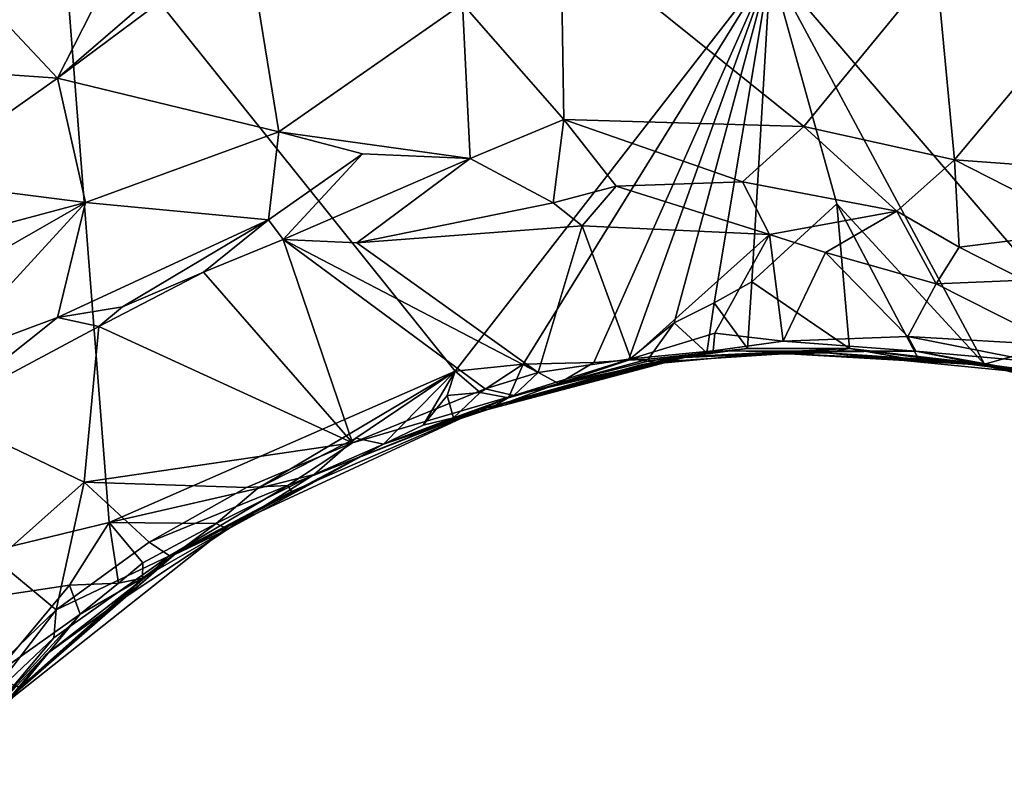
# Model space of a CAD drawing. Units: metres. Extents: x 22.6 to 26.5, y -5.3 to 6.6.
# Drawn here: x 24.9 to 25.5, y -0.5 to -0.1 of the extents above; entities that cross this region are included whole.
import ezdxf

# ---------------------------------------------------------------- set-up
doc = ezdxf.new("R2010")
doc.units = ezdxf.units.M

msp = doc.modelspace()

# ---------------------------------------------------------------- linework, layer by layer
at = {"layer": '1'}
for points in [[(25.50227, -0.27076, 9.21191), (25.32753, -0.06709, 9.21216), (25.62798, 0.16003, 9.21499)], [(24.62459, -0.45603, 9.20932), (24.85692, 0.01918, 9.2115), (24.93601, -0.01846, 9.21137)], [(24.62459, -0.45603, 9.20932), (24.93601, -0.01846, 9.21137), (24.96369, -0.37379, 9.21332)], [(24.93601, -0.01846, 9.21137), (25.15403, -0.29055, 9.21168), (24.96369, -0.37379, 9.21332)], [(25.15403, -0.29055, 9.21168), (24.93601, -0.01846, 9.21137), (25.32753, -0.06709, 9.21216)], [(25.2123, -0.04853, 9.75991), (25.15823, -0.08852, 9.79818), (25.21385, -0.15211, 9.84412)], [(25.2123, -0.04853, 9.75991), (25.21385, -0.15211, 9.84412), (25.34591, -0.15592, 9.82855)], [(25.2123, -0.04853, 9.75991), (25.34591, -0.15592, 9.82855), (25.41865, -0.06722, 9.72132)], [(25.01982, -0.05642, 9.75738), (24.93537, -0.12935, 9.80734), (25.0396, -0.05163, 9.75659)], [(25.0396, -0.05163, 9.75659), (24.93537, -0.12935, 9.80734), (25.0571, -0.15881, 9.85118)], [(25.0396, -0.05163, 9.75659), (25.0571, -0.15881, 9.85118), (25.15823, -0.08852, 9.79818)], [(24.96339, -0.07421, 9.76384), (24.93537, -0.12935, 9.80734), (25.01982, -0.05642, 9.75738)], [(25.19159, -0.28662, 9.21222), (25.15403, -0.29055, 9.21168), (25.32753, -0.06709, 9.21216)], [(25.23044, -0.28576, 9.21106), (25.19159, -0.28662, 9.21222), (25.32753, -0.06709, 9.21216)], [(25.23044, -0.28576, 9.21106), (25.32753, -0.06709, 9.21216), (25.24948, -0.28438, 9.21243)], [(25.24948, -0.28438, 9.21243), (25.32753, -0.06709, 9.21216), (25.2745, -0.26383, 9.21216)], [(25.2745, -0.26383, 9.21216), (25.32753, -0.06709, 9.21216), (25.29652, -0.25281, 9.21231)], [(25.29652, -0.25281, 9.21231), (25.32753, -0.06709, 9.21216), (25.31734, -0.24142, 9.21307)], [(25.31734, -0.24142, 9.21307), (25.32753, -0.06709, 9.21216), (25.36409, -0.19835, 9.21318)], [(25.36409, -0.19835, 9.21318), (25.32753, -0.06709, 9.21216), (25.44523, -0.28669, 9.2173)], [(25.44523, -0.28669, 9.2173), (25.32753, -0.06709, 9.21216), (25.50227, -0.27076, 9.21191)], [(25.34591, -0.15592, 9.82855), (25.42887, -0.17419, 9.81974), (25.41865, -0.06722, 9.72132)], [(25.42887, -0.17419, 9.81974), (25.49934, -0.09004, 9.71162), (25.41865, -0.06722, 9.72132)], [(24.89336, -0.08451, 9.75184), (24.93537, -0.12935, 9.80734), (24.96339, -0.07421, 9.76384)], [(24.89336, -0.08451, 9.75184), (24.8178, -0.12113, 9.75421), (24.93537, -0.12935, 9.80734)], [(25.0571, -0.15881, 9.85118), (25.16243, -0.17355, 9.85753), (25.15823, -0.08852, 9.79818)], [(25.15823, -0.08852, 9.79818), (25.16243, -0.17355, 9.85753), (25.21385, -0.15211, 9.84412)], [(25.49934, -0.09004, 9.71162), (25.42887, -0.17419, 9.81974), (25.5141, -0.18048, 9.79028)], [(24.8178, -0.12113, 9.75421), (24.85551, -0.18567, 9.83063), (24.93537, -0.12935, 9.80734)], [(24.93537, -0.12935, 9.80734), (24.85551, -0.18567, 9.83063), (24.95069, -0.19772, 9.8643)], [(24.93537, -0.12935, 9.80734), (24.95069, -0.19772, 9.8643), (25.0571, -0.15881, 9.85118)], [(25.16243, -0.17355, 9.85753), (25.20793, -0.19786, 9.85403), (25.21385, -0.15211, 9.84412)], [(25.21385, -0.15211, 9.84412), (25.20793, -0.19786, 9.85403), (25.24265, -0.18865, 9.85231)], [(25.21385, -0.15211, 9.84412), (25.24265, -0.18865, 9.85231), (25.31214, -0.18634, 9.84531)], [(25.21385, -0.15211, 9.84412), (25.31214, -0.18634, 9.84531), (25.34591, -0.15592, 9.82855)], [(25.34591, -0.15592, 9.82855), (25.31214, -0.18634, 9.84531), (25.39705, -0.2024, 9.83718)], [(25.34591, -0.15592, 9.82855), (25.39705, -0.2024, 9.83718), (25.42887, -0.17419, 9.81974)], [(24.95069, -0.19772, 9.8643), (25.05146, -0.2072, 9.86587), (25.0571, -0.15881, 9.85118)], [(25.0571, -0.15881, 9.85118), (25.05146, -0.2072, 9.86587), (25.10312, -0.17094, 9.85633)], [(25.10312, -0.17094, 9.85633), (25.16243, -0.17355, 9.85753), (25.0571, -0.15881, 9.85118)], [(25.10312, -0.17094, 9.85633), (25.05146, -0.2072, 9.86587), (25.05957, -0.21812, 9.86242)], [(25.10312, -0.17094, 9.85633), (25.05957, -0.21812, 9.86242), (25.16243, -0.17355, 9.85753)], [(25.05957, -0.21812, 9.86242), (25.10002, -0.21997, 9.85854), (25.16243, -0.17355, 9.85753)], [(25.16243, -0.17355, 9.85753), (25.10002, -0.21997, 9.85854), (25.20793, -0.19786, 9.85403)], [(25.39705, -0.2024, 9.83718), (25.43142, -0.22224, 9.83181), (25.42887, -0.17419, 9.81974)], [(25.42887, -0.17419, 9.81974), (25.43142, -0.22224, 9.83181), (25.50504, -0.21318, 9.81725)], [(25.42887, -0.17419, 9.81974), (25.50504, -0.21318, 9.81725), (25.5141, -0.18048, 9.79028)], [(24.85551, -0.18567, 9.83063), (24.81772, -0.23334, 9.86141), (24.95069, -0.19772, 9.8643)], [(25.20793, -0.19786, 9.85403), (25.22396, -0.21062, 9.84662), (25.24265, -0.18865, 9.85231)], [(25.24265, -0.18865, 9.85231), (25.22396, -0.21062, 9.84662), (25.32699, -0.21535, 9.84082)], [(25.24265, -0.18865, 9.85231), (25.32699, -0.21535, 9.84082), (25.31214, -0.18634, 9.84531)], [(25.31214, -0.18634, 9.84531), (25.32699, -0.21535, 9.84082), (25.39705, -0.2024, 9.83718)], [(24.81772, -0.23334, 9.86141), (24.78371, -0.29333, 9.8853), (24.95069, -0.19772, 9.8643)], [(24.78371, -0.29333, 9.8853), (24.87053, -0.28508, 9.87933), (24.95069, -0.19772, 9.8643)], [(24.95069, -0.19772, 9.8643), (24.87053, -0.28508, 9.87933), (24.93533, -0.26088, 9.87057)], [(24.95069, -0.19772, 9.8643), (24.93533, -0.26088, 9.87057), (25.05146, -0.2072, 9.86587)], [(25.20793, -0.19786, 9.85403), (25.10002, -0.21997, 9.85854), (25.22396, -0.21062, 9.84662)], [(25.31734, -0.24142, 9.21307), (25.36409, -0.19835, 9.21318), (25.37108, -0.27794, 9.23229)], [(25.40953, -0.28479, 9.21699), (25.36409, -0.19835, 9.21318), (25.44523, -0.28669, 9.2173)], [(25.36409, -0.19835, 9.21318), (25.40953, -0.28479, 9.21699), (25.37108, -0.27794, 9.23229)], [(25.39705, -0.2024, 9.83718), (25.32699, -0.21535, 9.84082), (25.35783, -0.22528, 9.83283)], [(25.39705, -0.2024, 9.83718), (25.35783, -0.22528, 9.83283), (25.41864, -0.24238, 9.82551)], [(25.39705, -0.2024, 9.83718), (25.41864, -0.24238, 9.82551), (25.43142, -0.22224, 9.83181)], [(25.05146, -0.2072, 9.86587), (24.93533, -0.26088, 9.87057), (24.97104, -0.25515, 9.8654)], [(25.05146, -0.2072, 9.86587), (24.97104, -0.25515, 9.8654), (25.01572, -0.23607, 9.86412)], [(25.05146, -0.2072, 9.86587), (25.01572, -0.23607, 9.86412), (25.05957, -0.21812, 9.86242)], [(25.10002, -0.21997, 9.85854), (25.19977, -0.29128, 9.74213), (25.22396, -0.21062, 9.84662)], [(25.22396, -0.21062, 9.84662), (25.19977, -0.29128, 9.74213), (25.25082, -0.2837, 9.73926)], [(25.22396, -0.21062, 9.84662), (25.25082, -0.2837, 9.73926), (25.32699, -0.21535, 9.84082)], [(25.32699, -0.21535, 9.84082), (25.25082, -0.2837, 9.73926), (25.29689, -0.26962, 9.76154)], [(25.32699, -0.21535, 9.84082), (25.29689, -0.26962, 9.76154), (25.33456, -0.27389, 9.76008)], [(25.32699, -0.21535, 9.84082), (25.33456, -0.27389, 9.76008), (25.35783, -0.22528, 9.83283)], [(25.50504, -0.21318, 9.81725), (25.43142, -0.22224, 9.83181), (25.46715, -0.24036, 9.82954)], [(25.01572, -0.23607, 9.86412), (25.09759, -0.32993, 9.74005), (25.05957, -0.21812, 9.86242)], [(25.10002, -0.21997, 9.85854), (25.05957, -0.21812, 9.86242), (25.19977, -0.29128, 9.74213)], [(25.05957, -0.21812, 9.86242), (25.09759, -0.32993, 9.74005), (25.17058, -0.30025, 9.7423)], [(25.05957, -0.21812, 9.86242), (25.17058, -0.30025, 9.7423), (25.19977, -0.29128, 9.74213)], [(25.35783, -0.22528, 9.83283), (25.33456, -0.27389, 9.76008), (25.40319, -0.27137, 9.78874)], [(25.35783, -0.22528, 9.83283), (25.40319, -0.27137, 9.78874), (25.41864, -0.24238, 9.82551)], [(25.43142, -0.22224, 9.83181), (25.41864, -0.24238, 9.82551), (25.46715, -0.24036, 9.82954)], [(25.01572, -0.23607, 9.86412), (24.97104, -0.25515, 9.8654), (24.95809, -0.26596, 9.85728)], [(25.01572, -0.23607, 9.86412), (24.95809, -0.26596, 9.85728), (25.09759, -0.32993, 9.74005)], [(25.31487, -0.27795, 9.23494), (25.29652, -0.25281, 9.21231), (25.31734, -0.24142, 9.21307)], [(25.31487, -0.27795, 9.23494), (25.31734, -0.24142, 9.21307), (25.37108, -0.27794, 9.23229)], [(25.41864, -0.24238, 9.82551), (25.40319, -0.27137, 9.78874), (25.48552, -0.27615, 9.81514)], [(25.46715, -0.24036, 9.82954), (25.41864, -0.24238, 9.82551), (25.48552, -0.27615, 9.81514)], [(25.29246, -0.2804, 9.24269), (25.2745, -0.26383, 9.21216), (25.29652, -0.25281, 9.21231)], [(25.29246, -0.2804, 9.24269), (25.29652, -0.25281, 9.21231), (25.31487, -0.27795, 9.23494)], [(24.93533, -0.26088, 9.87057), (24.95809, -0.26596, 9.85728), (24.97104, -0.25515, 9.8654)], [(24.87053, -0.28508, 9.87933), (24.86981, -0.31299, 9.87058), (24.93533, -0.26088, 9.87057)], [(24.93533, -0.26088, 9.87057), (24.86981, -0.31299, 9.87058), (24.95809, -0.26596, 9.85728)], [(25.26027, -0.28382, 9.2169), (25.24948, -0.28438, 9.21243), (25.2745, -0.26383, 9.21216)], [(25.26027, -0.28382, 9.2169), (25.2745, -0.26383, 9.21216), (25.29246, -0.2804, 9.24269)], [(24.95809, -0.26596, 9.85728), (24.86981, -0.31299, 9.87058), (24.95011, -0.3515, 9.78598)], [(24.95809, -0.26596, 9.85728), (24.95011, -0.3515, 9.78598), (25.09759, -0.32993, 9.74005)], [(25.25082, -0.2837, 9.73926), (25.29598, -0.27925, 9.73154), (25.29689, -0.26962, 9.76154)], [(25.29689, -0.26962, 9.76154), (25.29598, -0.27925, 9.73154), (25.33456, -0.27389, 9.76008)], [(25.48886, -0.29256, 9.25299), (25.44523, -0.28669, 9.2173), (25.50227, -0.27076, 9.21191)], [(25.33456, -0.27389, 9.76008), (25.29598, -0.27925, 9.73154), (25.40761, -0.27945, 9.76617)], [(25.33456, -0.27389, 9.76008), (25.40761, -0.27945, 9.76617), (25.40319, -0.27137, 9.78874)], [(25.40319, -0.27137, 9.78874), (25.40761, -0.27945, 9.76617), (25.47376, -0.28538, 9.79773)], [(25.48552, -0.27615, 9.81514), (25.40319, -0.27137, 9.78874), (25.47376, -0.28538, 9.79773)], [(25.26431, -0.28561, 9.6733), (25.29598, -0.27925, 9.73154), (25.25082, -0.2837, 9.73926)], [(25.25553, -0.28723, 9.51653), (25.27871, -0.28251, 9.43336), (25.32827, -0.28037, 9.47791)], [(25.28019, -0.28293, 9.59579), (25.25553, -0.28723, 9.51653), (25.32827, -0.28037, 9.47791)], [(25.261, -0.28485, 9.23032), (25.26027, -0.28382, 9.2169), (25.29246, -0.2804, 9.24269)], [(25.28233, -0.28238, 9.27365), (25.261, -0.28485, 9.23032), (25.29246, -0.2804, 9.24269)], [(25.29598, -0.27925, 9.73154), (25.26431, -0.28561, 9.6733), (25.35054, -0.27981, 9.6359)], [(25.26431, -0.28561, 9.6733), (25.28019, -0.28293, 9.59579), (25.35054, -0.27981, 9.6359)], [(25.32827, -0.28037, 9.47791), (25.27871, -0.28251, 9.43336), (25.35829, -0.28041, 9.30825)], [(25.27871, -0.28251, 9.43336), (25.28233, -0.28238, 9.27365), (25.35829, -0.28041, 9.30825)], [(25.35054, -0.27981, 9.6359), (25.28019, -0.28293, 9.59579), (25.32827, -0.28037, 9.47791)], [(25.28233, -0.28238, 9.27365), (25.31487, -0.27795, 9.23494), (25.37108, -0.27794, 9.23229)], [(25.28233, -0.28238, 9.27365), (25.37108, -0.27794, 9.23229), (25.35829, -0.28041, 9.30825)], [(25.28233, -0.28238, 9.27365), (25.29246, -0.2804, 9.24269), (25.31487, -0.27795, 9.23494)], [(25.29598, -0.27925, 9.73154), (25.35054, -0.27981, 9.6359), (25.40761, -0.27945, 9.76617)], [(25.35054, -0.27981, 9.6359), (25.32827, -0.28037, 9.47791), (25.43876, -0.28575, 9.56143)], [(25.32827, -0.28037, 9.47791), (25.35829, -0.28041, 9.30825), (25.44266, -0.28695, 9.44395)], [(25.43876, -0.28575, 9.56143), (25.32827, -0.28037, 9.47791), (25.44266, -0.28695, 9.44395)], [(25.35054, -0.27981, 9.6359), (25.43876, -0.28575, 9.56143), (25.40761, -0.27945, 9.76617)], [(25.35829, -0.28041, 9.30825), (25.37108, -0.27794, 9.23229), (25.48444, -0.29281, 9.30785)], [(25.44266, -0.28695, 9.44395), (25.35829, -0.28041, 9.30825), (25.48444, -0.29281, 9.30785)], [(25.37108, -0.27794, 9.23229), (25.40953, -0.28479, 9.21699), (25.44523, -0.28669, 9.2173)], [(25.37108, -0.27794, 9.23229), (25.44523, -0.28669, 9.2173), (25.48886, -0.29256, 9.25299)], [(25.37108, -0.27794, 9.23229), (25.48886, -0.29256, 9.25299), (25.48444, -0.29281, 9.30785)], [(25.40761, -0.27945, 9.76617), (25.43876, -0.28575, 9.56143), (25.48942, -0.2943, 9.71736)], [(25.47376, -0.28538, 9.79773), (25.40761, -0.27945, 9.76617), (25.48942, -0.2943, 9.71736)], [(25.16792, -0.3023, 9.21791), (25.15403, -0.29055, 9.21168), (25.19159, -0.28662, 9.21222)], [(25.16743, -0.31183, 9.48467), (25.17213, -0.31152, 9.31961), (25.27871, -0.28251, 9.43336)], [(25.25553, -0.28723, 9.51653), (25.16743, -0.31183, 9.48467), (25.27871, -0.28251, 9.43336)], [(25.28019, -0.28293, 9.59579), (25.16743, -0.31183, 9.48467), (25.25553, -0.28723, 9.51653)], [(25.26431, -0.28561, 9.6733), (25.16743, -0.31183, 9.48467), (25.28019, -0.28293, 9.59579)], [(25.18644, -0.30388, 9.71297), (25.16743, -0.31183, 9.48467), (25.26431, -0.28561, 9.6733)], [(25.18343, -0.3051, 9.23357), (25.16792, -0.3023, 9.21791), (25.19159, -0.28662, 9.21222)], [(25.17213, -0.31152, 9.31961), (25.21098, -0.29723, 9.23746), (25.28233, -0.28238, 9.27365)], [(25.27871, -0.28251, 9.43336), (25.17213, -0.31152, 9.31961), (25.28233, -0.28238, 9.27365)], [(25.18343, -0.3051, 9.23357), (25.19159, -0.28662, 9.21222), (25.21098, -0.29723, 9.23746)], [(25.25082, -0.2837, 9.73926), (25.18644, -0.30388, 9.71297), (25.26431, -0.28561, 9.6733)], [(25.19977, -0.29128, 9.74213), (25.18644, -0.30388, 9.71297), (25.25082, -0.2837, 9.73926)], [(25.21098, -0.29723, 9.23746), (25.19159, -0.28662, 9.21222), (25.23044, -0.28576, 9.21106)], [(25.21098, -0.29723, 9.23746), (25.261, -0.28485, 9.23032), (25.28233, -0.28238, 9.27365)], [(25.21098, -0.29723, 9.23746), (25.24948, -0.28438, 9.21243), (25.26027, -0.28382, 9.2169)], [(25.261, -0.28485, 9.23032), (25.21098, -0.29723, 9.23746), (25.26027, -0.28382, 9.2169)], [(25.21098, -0.29723, 9.23746), (25.23044, -0.28576, 9.21106), (25.24948, -0.28438, 9.21243)], [(25.43876, -0.28575, 9.56143), (25.44266, -0.28695, 9.44395), (25.5321, -0.30454, 9.43078)], [(25.43876, -0.28575, 9.56143), (25.5321, -0.30454, 9.43078), (25.57397, -0.31879, 9.56538)], [(25.48942, -0.2943, 9.71736), (25.43876, -0.28575, 9.56143), (25.57397, -0.31879, 9.56538)], [(25.44266, -0.28695, 9.44395), (25.48444, -0.29281, 9.30785), (25.5321, -0.30454, 9.43078)], [(25.04532, -0.35506, 9.21485), (24.96369, -0.37379, 9.21332), (25.15403, -0.29055, 9.21168)], [(25.09938, -0.3274, 9.21371), (25.04532, -0.35506, 9.21485), (25.15403, -0.29055, 9.21168)], [(25.09938, -0.3274, 9.21371), (25.15403, -0.29055, 9.21168), (25.11466, -0.33062, 9.21882)], [(25.11466, -0.33062, 9.21882), (25.15403, -0.29055, 9.21168), (25.1365, -0.32025, 9.2163)], [(25.1365, -0.32025, 9.2163), (25.15403, -0.29055, 9.21168), (25.14979, -0.30395, 9.21347)], [(25.14979, -0.30395, 9.21347), (25.15403, -0.29055, 9.21168), (25.16792, -0.3023, 9.21791)], [(25.17058, -0.30025, 9.7423), (25.18644, -0.30388, 9.71297), (25.19977, -0.29128, 9.74213)], [(25.17213, -0.31152, 9.31961), (25.18343, -0.3051, 9.23357), (25.21098, -0.29723, 9.23746)], [(25.17058, -0.30025, 9.7423), (25.09759, -0.32993, 9.74005), (25.18644, -0.30388, 9.71297)], [(25.15328, -0.31623, 9.23724), (25.14979, -0.30395, 9.21347), (25.16792, -0.3023, 9.21791)], [(25.15328, -0.31623, 9.23724), (25.16792, -0.3023, 9.21791), (25.18343, -0.3051, 9.23357)], [(25.0621, -0.35334, 9.72781), (25.16743, -0.31183, 9.48467), (25.18644, -0.30388, 9.71297)], [(25.0621, -0.35334, 9.72781), (25.18644, -0.30388, 9.71297), (25.09759, -0.32993, 9.74005)], [(25.1365, -0.32025, 9.2163), (25.14979, -0.30395, 9.21347), (25.15328, -0.31623, 9.23724)], [(25.17213, -0.31152, 9.31961), (25.15328, -0.31623, 9.23724), (25.18343, -0.3051, 9.23357)], [(24.86981, -0.31299, 9.87058), (24.90167, -0.39447, 9.78757), (24.95011, -0.3515, 9.78598)], [(25.06406, -0.3567, 9.50247), (25.02952, -0.3757, 9.45051), (25.16743, -0.31183, 9.48467)], [(25.02952, -0.3757, 9.45051), (25.11466, -0.33062, 9.21882), (25.16743, -0.31183, 9.48467)], [(25.0621, -0.35334, 9.72781), (25.06406, -0.3567, 9.50247), (25.16743, -0.31183, 9.48467)], [(25.16743, -0.31183, 9.48467), (25.11466, -0.33062, 9.21882), (25.17213, -0.31152, 9.31961)], [(25.17213, -0.31152, 9.31961), (25.11466, -0.33062, 9.21882), (25.15328, -0.31623, 9.23724)], [(25.11466, -0.33062, 9.21882), (25.1365, -0.32025, 9.2163), (25.15328, -0.31623, 9.23724)], [(24.95011, -0.3515, 9.78598), (25.03935, -0.35455, 9.7475), (25.09759, -0.32993, 9.74005)], [(25.03935, -0.35455, 9.7475), (25.0621, -0.35334, 9.72781), (25.09759, -0.32993, 9.74005)], [(25.07661, -0.34738, 9.22005), (25.04532, -0.35506, 9.21485), (25.09938, -0.3274, 9.21371)], [(25.09938, -0.3274, 9.21371), (25.11466, -0.33062, 9.21882), (25.07661, -0.34738, 9.22005)], [(25.02952, -0.3757, 9.45051), (24.99958, -0.39142, 9.37262), (25.11466, -0.33062, 9.21882)], [(24.99958, -0.39142, 9.37262), (25.02906, -0.37742, 9.26227), (25.11466, -0.33062, 9.21882)], [(25.02906, -0.37742, 9.26227), (25.07661, -0.34738, 9.22005), (25.11466, -0.33062, 9.21882)], [(24.90167, -0.39447, 9.78757), (24.93455, -0.4217, 9.75555), (24.95011, -0.3515, 9.78598)], [(24.95011, -0.3515, 9.78598), (24.93455, -0.4217, 9.75555), (24.98569, -0.38449, 9.75128)], [(24.95011, -0.3515, 9.78598), (24.98569, -0.38449, 9.75128), (25.03935, -0.35455, 9.7475)], [(25.02906, -0.37742, 9.26227), (25.02269, -0.37426, 9.22064), (25.07661, -0.34738, 9.22005)], [(25.02269, -0.37426, 9.22064), (25.04532, -0.35506, 9.21485), (25.07661, -0.34738, 9.22005)], [(25.02269, -0.37426, 9.22064), (24.96369, -0.37379, 9.21332), (25.04532, -0.35506, 9.21485)], [(24.98569, -0.38449, 9.75128), (24.99695, -0.39204, 9.7203), (25.0621, -0.35334, 9.72781)], [(24.98569, -0.38449, 9.75128), (25.0621, -0.35334, 9.72781), (25.03935, -0.35455, 9.7475)], [(24.99695, -0.39204, 9.7203), (25.06406, -0.3567, 9.50247), (25.0621, -0.35334, 9.72781)], [(24.99695, -0.39204, 9.7203), (25.02952, -0.3757, 9.45051), (25.06406, -0.3567, 9.50247)], [(24.94201, -0.40818, 9.21009), (24.62459, -0.45603, 9.20932), (24.96369, -0.37379, 9.21332)], [(24.8963, -0.48118, 9.62493), (24.99958, -0.39142, 9.37262), (25.02952, -0.3757, 9.45051)], [(24.99695, -0.39204, 9.7203), (24.8963, -0.48118, 9.62493), (25.02952, -0.3757, 9.45051)], [(24.94201, -0.40818, 9.21009), (24.96369, -0.37379, 9.21332), (24.969, -0.40699, 9.21712)], [(24.969, -0.40699, 9.21712), (24.96369, -0.37379, 9.21332), (24.98235, -0.39581, 9.22345)], [(24.98235, -0.39581, 9.22345), (24.96369, -0.37379, 9.21332), (25.02269, -0.37426, 9.22064)], [(24.99958, -0.39142, 9.37262), (24.97252, -0.41471, 9.29231), (25.02906, -0.37742, 9.26227)], [(24.97252, -0.41471, 9.29231), (24.98219, -0.40437, 9.23767), (25.02906, -0.37742, 9.26227)], [(24.98219, -0.40437, 9.23767), (24.98235, -0.39581, 9.22345), (25.02269, -0.37426, 9.22064)], [(25.02906, -0.37742, 9.26227), (24.98219, -0.40437, 9.23767), (25.02269, -0.37426, 9.22064)], [(24.98569, -0.38449, 9.75128), (24.93455, -0.4217, 9.75555), (24.99695, -0.39204, 9.7203)], [(24.90167, -0.39447, 9.78757), (24.87706, -0.47707, 9.76931), (24.93455, -0.4217, 9.75555)], [(24.8963, -0.48118, 9.62493), (24.92936, -0.44606, 9.35265), (24.99958, -0.39142, 9.37262)], [(24.93337, -0.43722, 9.72762), (24.8963, -0.48118, 9.62493), (24.99695, -0.39204, 9.7203)], [(24.92936, -0.44606, 9.35265), (24.97252, -0.41471, 9.29231), (24.99958, -0.39142, 9.37262)], [(24.93337, -0.43722, 9.72762), (24.99695, -0.39204, 9.7203), (24.93455, -0.4217, 9.75555)], [(24.98235, -0.39581, 9.22345), (24.98219, -0.40437, 9.23767), (24.969, -0.40699, 9.21712)], [(24.91485, -0.4642, 9.32051), (24.94789, -0.42421, 9.22069), (24.98219, -0.40437, 9.23767)], [(24.91485, -0.4642, 9.32051), (24.98219, -0.40437, 9.23767), (24.97252, -0.41471, 9.29231)], [(24.94789, -0.42421, 9.22069), (24.969, -0.40699, 9.21712), (24.98219, -0.40437, 9.23767)], [(24.90078, -0.45747, 9.21279), (24.62459, -0.45603, 9.20932), (24.94201, -0.40818, 9.21009)], [(24.90078, -0.45747, 9.21279), (24.94201, -0.40818, 9.21009), (24.94789, -0.42421, 9.22069)], [(24.94789, -0.42421, 9.22069), (24.94201, -0.40818, 9.21009), (24.969, -0.40699, 9.21712)], [(24.92936, -0.44606, 9.35265), (24.91485, -0.4642, 9.32051), (24.97252, -0.41471, 9.29231)], [(24.87706, -0.47707, 9.76931), (24.89504, -0.47321, 9.74132), (24.93455, -0.4217, 9.75555)], [(24.93455, -0.4217, 9.75555), (24.89504, -0.47321, 9.74132), (24.93337, -0.43722, 9.72762)], [(24.91188, -0.46354, 9.23649), (24.90078, -0.45747, 9.21279), (24.94789, -0.42421, 9.22069)], [(24.91485, -0.4642, 9.32051), (24.91188, -0.46354, 9.23649), (24.94789, -0.42421, 9.22069)], [(24.89504, -0.47321, 9.74132), (24.8963, -0.48118, 9.62493), (24.93337, -0.43722, 9.72762)], [(24.92936, -0.44606, 9.35265), (24.87483, -0.51551, 9.36319), (24.91485, -0.4642, 9.32051)], [(24.87483, -0.51551, 9.36319), (24.92936, -0.44606, 9.35265), (24.87992, -0.5047, 9.46501)], [(24.8963, -0.48118, 9.62493), (24.87992, -0.5047, 9.46501), (24.92936, -0.44606, 9.35265)], [(24.87483, -0.51551, 9.36319), (24.87539, -0.51401, 9.26789), (24.91485, -0.4642, 9.32051)], [(24.87539, -0.51401, 9.26789), (24.91188, -0.46354, 9.23649), (24.91485, -0.4642, 9.32051)]]:
    msp.add_3dface(points, dxfattribs=at)

doc.saveas('drawing.dxf')
